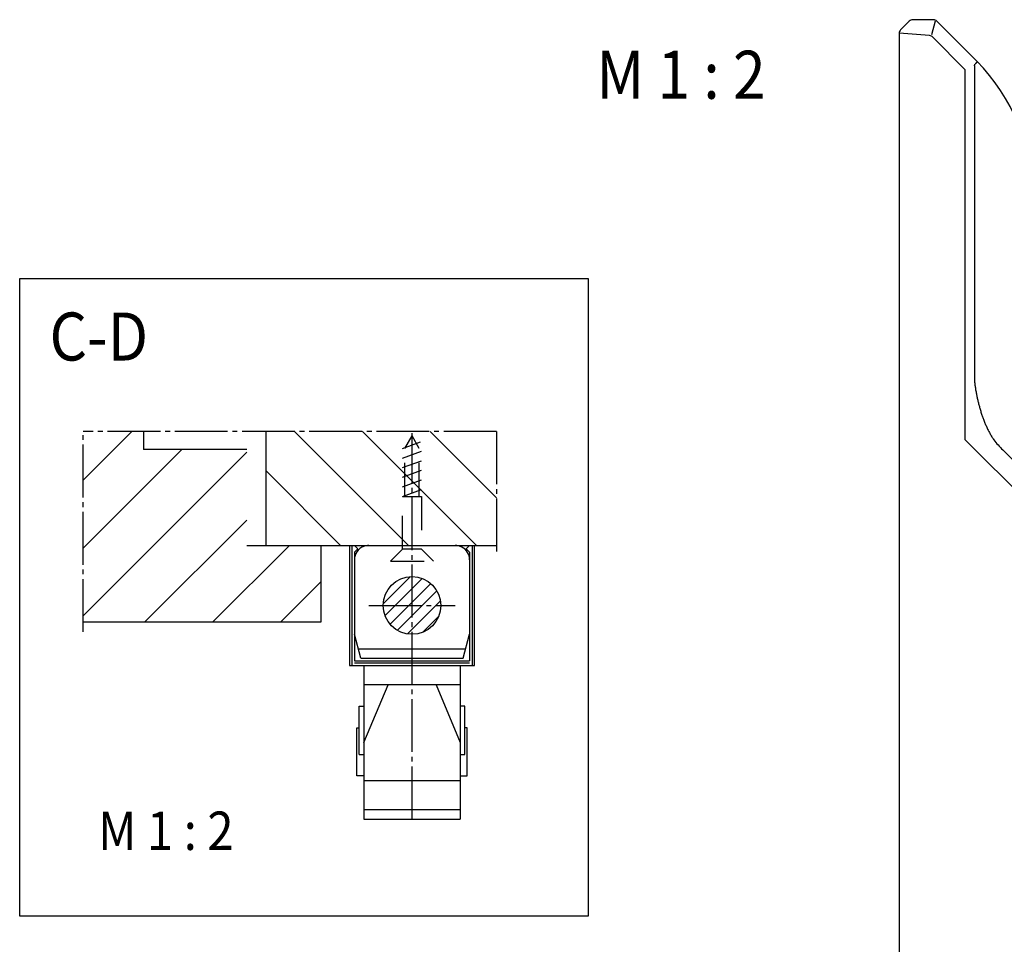
# Model space of a CAD drawing. Units: millimetres. Extents: x -173 to 664, y -756 to -172.
# Drawn here: x 123 to 226, y -427 to -330 of the extents above; entities that cross this region are included whole.
import ezdxf

# ---------------------------------------------------------------- set-up
doc = ezdxf.new("R2010")
doc.units = ezdxf.units.MM
doc.linetypes.add('DASH_CENTER', pattern=[14, 11, -1, 1, -1])
doc.linetypes.add('DASHED', pattern=[15, 7, -8])
doc.layers.add('1', color=7, linetype='Continuous')
doc.styles.add('CONVERTER_11', font='txt.shx', dxfattribs={"width": 0.9})

# ---------------------------------------------------------------- blocks, each defined once
blk = doc.blocks.new('HANDHEBEL_OL_320_HUB_70_SA', base_point=(462.457079520746, -799.5647299161676))
at = {"color": 4, "linetype": 'Continuous'}
for p, q in [((430.4150938441876, -662.6718366973555), (432.2293074065642, -660.8576231349784)), ((437.2506277501257, -660.5647299161656), (432.9364141877509, -660.5647299161656)), ((437.9577345313123, -660.8576231349784), (446.1064718728426, -669.0063604765087)), ((430.1222006253743, -663.3789434785426), (430.1222006253743, -918.5647299161656)), ((437.1466239921615, -664.1815026241284), (443.8222006253805, -670.9647299161657)), ((445.8222006253805, -670.1428877461926), (445.8222006253805, -736.0236044192065)), ((443.8222006253805, -670.9647299161657), (443.822200625375, -733.4647299161666)), ((443.822200625375, -733.4647299161666), (443.8222006253759, -747.9647299161666)), ((443.822200625375, -733.4647299161666), (443.8222006253759, -747.9647299161666)), ((443.8222006253759, -747.9647299161666), (457.5293074065671, -761.6718366973537)), ((443.8222006253759, -747.9647299161666), (457.5293074065671, -761.6718366973537)), ((451.6800650016489, -750.1657400429426), (453.8222006254159, -752.3078756667096))]:
    blk.add_line(p, q, dxfattribs=at)
at = {"color": 7, "linetype": 'Continuous'}
blk.add_line((445.8222632997572, -736.0736740822454), (445.822264543011, -736.0741682531175), dxfattribs=at)
for centre, radius, start, end in [((432.9364140877374, -661.5647299829957), 0.999999976535222, 112.499993240495, 134.9999932404399), ((437.2506276321497, -661.5647298926988), 0.9999999765334268, 67.49999324040182, 89.99999324047211), ((437.2506278501392, -661.5647299829957), 0.999999976536272, 45.00000675956238, 67.50000675940872), ((465.8222006253805, -736.0236044192147), 20, 179.9999999999766, 180.1434391684976)]:
    blk.add_arc(centre, radius, start, end, dxfattribs=at)
at = {"color": 4, "linetype": 'Continuous'}
for centre, radius, start, end in [((432.9364143057269, -661.5647298927006), 0.9999999765350437, 90.00000675952464, 112.500006759462), ((431.1222006019057, -663.3789435965164), 0.9999999765304283, 157.4999932405528, 179.9999932406024), ((431.1222006922003, -663.3789433785264), 0.9999999765314889, 135.000006759468, 157.5000067595326), ((436.4395170929979, -664.8886093818487), 0.9999999765338183, 67.49999324034766, 89.99999324047211), ((436.4395173109883, -664.8886094721447), 0.9999999765356691, 45.00000675952323, 67.50000675938276), ((417.8222018327256, -697.2906329412376), 40.00000000701525, 44.53126537525915, 45.00000245578244), ((417.8222006179726, -697.2906317058837), 40.00000000662209, 359.9999999768227, 44.53126289356635), ((465.8222006253805, -736.0236044192106), 20.00000000000245, 216.8698976458534, 225.0000000000008)]:
    blk.add_arc(centre, radius, start, end, dxfattribs=at)
for points in [[(445.8222006253805, -670.1428877461926), (445.8269564780518, -670.0579118670328), (445.8408462555876, -669.9844714832848), (445.858942023618, -669.9319078452706), (445.8812760379183, -669.888970816542), (445.9065806755411, -669.8545951277365), (445.9099949996854, -669.8507299344044), (445.9135018084185, -669.8469158437888)], [(446.3369165653971, -669.2386981723917), (446.3371325387465, -669.238918314804), (446.3372971758983, -669.2390878269359), (446.337409306982, -669.2392054771376), (446.3374597067, -669.2392604269246), (446.3375025025339, -669.2393084822384), (446.337554546613, -669.2393667717004), (446.3376115800315, -669.2394309651986), (446.3379888926131, -669.2398687729795), (446.3384120814247, -669.2403907598228), (446.3388709225092, -669.2409989447438), (446.3393551919092, -669.2416953467582), (446.3398546656677, -669.2424819848816), (446.3406425767084, -669.2438985015713), (446.3413335911353, -669.2453766986669), (446.3419313854275, -669.2469124617128), (446.3424396360637, -669.2485016762538), (446.3428620195222, -669.2501402278343), (446.3432022122822, -669.2518240019991), (446.3434638908224, -669.2535488842927), (446.3436507316214, -669.2553107602598), (446.343766411158, -669.2571055154447), (446.343814605911, -669.2589290353924), (446.343798992359, -669.260777205647), (446.343723246981, -669.2626459117537), (446.343526539174, -669.2652532584531), (446.3432213480984, -669.2679615081322), (446.3428078245003, -669.2707702470013), (446.3422861191253, -669.2736790612713), (446.3416563827192, -669.2766875371519), (446.3409187660276, -669.2797952608539), (446.3400734197969, -669.2830018185876), (446.3391204947723, -669.2863067965635), (446.3380601416998, -669.2897097809916), (446.3368925113252, -669.2932103580827), (446.3356177543943, -669.2968081140468), (446.3342360216528, -669.3005026350945), (446.3327474638469, -669.3042935074362), (446.331152231722, -669.3081803172823), (446.329450476024, -669.3121626508433), (446.3276423474987, -669.316240094329), (446.3257279968918, -669.3204122339505), (446.3237075749494, -669.3246786559179), (446.3215812324169, -669.3290389464414), (446.3193491200404, -669.3334926917314), (446.3181135960057, -669.3359097543272), (446.3168187875644, -669.3384092937142), (446.3154630177898, -669.3409923011401), (446.3140446097552, -669.3436597678523), (446.3125618865335, -669.3464126850982), (446.3110131711982, -669.3492520441256), (446.3093967868222, -669.3521788361819), (446.3077110564789, -669.3551940525144), (446.3059543032414, -669.358298684371), (446.304124850183, -669.3614937229988), (446.3022210203768, -669.3647801596456), (446.3002411368961, -669.3681589855589), (446.2981835228139, -669.3716311919862), (446.2960465012036, -669.3751977701751), (446.2938283951383, -669.3788597113729), (446.2915275276913, -669.3826180068272), (446.2891422219354, -669.3864736477855), (446.2866708009443, -669.3904276254954), (446.284111587791, -669.3944809312045), (446.2814629055487, -669.3986345561602), (446.2787230772907, -669.40288949161), (446.2758904260899, -669.4072467288013), (446.2729632750196, -669.4117072589818), (446.2699399471531, -669.4162720733991), (446.2668187655638, -669.4209421633007), (446.2635980533244, -669.4257185199336), (446.2602761335085, -669.430602134546), (446.256851329189, -669.4355939983851), (446.2533219634393, -669.4406951026986), (446.248742686572, -669.4472522030601), (446.2440602709891, -669.4538896264413), (446.2392754066801, -669.4606064592472), (446.2343887836352, -669.467401787883), (446.2294010918437, -669.4742746987533), (446.2243130212959, -669.4812242782638), (446.2191252619811, -669.488249612819), (446.2138385038893, -669.4953497888241), (446.2084534370103, -669.5025238926845), (446.2029707513338, -669.5097710108048), (446.1973911368498, -669.5170902295907), (446.1917152835475, -669.5244806354465), (446.1859438814175, -669.5319413147779), (446.1800776204489, -669.5394713539895), (446.1741171906316, -669.5470698394864), (446.1680632819556, -669.554735857674), (446.1619165844105, -669.5624684949571), (446.1556777879862, -669.570266837741), (446.1493475826724, -669.5781299724304), (446.1461829350024, -669.5820429468862), (446.1429261840715, -669.5860576034319), (446.1395769100465, -669.5901736597197), (446.1361346930942, -669.5943908334018), (446.1325991133811, -669.598708842131), (446.1289697510741, -669.6031274035591), (446.12524618634, -669.6076462353391), (446.1214279993453, -669.6122650551231), (446.117514770257, -669.6169835805632), (446.1135060792416, -669.6218015293125), (446.109401506466, -669.6267186190227), (446.1052006320968, -669.6317345673465), (446.1009030363007, -669.6368490919363), (446.0965082992446, -669.6420619104443), (446.0920160010951, -669.647372740523), (446.087425722019, -669.6527812998249), (446.0827370421829, -669.6582873060022), (446.0779495417538, -669.6638904767074), (446.0730628008982, -669.6695905295929), (446.0680763997829, -669.6753871823109), (446.0629899185744, -669.6812801525138), (446.0578029374398, -669.6872691578542), (446.0525150365457, -669.6933539159845), (446.0471257960589, -669.699534144557), (446.0416347961458, -669.7058095612238), (446.0360416169735, -669.7121798836375), (446.0303458387085, -669.7186448294506), (446.0245470415177, -669.7252041163155), (446.0186448055676, -669.7318574618843), (446.0126387110254, -669.7386045838098), (446.0063449791668, -669.7456501009686), (446.0000946250163, -669.7526224850353), (445.9938905267662, -669.7595195059642), (445.9877355626086, -669.7663389337093), (445.9816326107359, -669.7730785382246), (445.9755845493399, -669.7797360894644), (445.969594256613, -669.7863093573827), (445.9636646107474, -669.7927961119336), (445.957798489935, -669.7991941230712), (445.9519987723684, -669.8055011607498), (445.9462683362394, -669.8117149949234), (445.9406100597403, -669.817833395546), (445.9350268210632, -669.8238541325716), (445.9295214984002, -669.8297749759547), (445.9240969699437, -669.8355936956492), (445.9187561138858, -669.8413080616092), (445.9135018084185, -669.8469158437888)], [(445.822264543011, -736.0741682531175), (445.9209967589667, -736.8470014132706), (446.04461063175, -737.6452477711396), (446.1981495059805, -738.4936389440804), (446.3436433854663, -739.2045957099467), (446.5174459236774, -739.9708678420678), (446.7120743291384, -740.7482556314708), (446.9133440645776, -741.481887865157), (447.1520391174513, -742.2770761686857), (447.4195460309653, -743.0884618090764), (447.6702797934654, -743.7843119963736), (447.9806251882613, -744.5714201467448), (448.2767280423982, -745.2558093743214), (448.6374325568593, -746.0129330786126), (448.9868143508525, -746.6757069484506), (449.4104623673104, -747.3976096246372), (449.8222006253805, -748.0236044192147)]]:
    blk.add_spline(points, degree=3, dxfattribs=at)
at = {"layer": '1', "color": 4, "linetype": 'Continuous'}
for p, q in [((437.5820283611161, -660.8510040992824), (436.8823724381941, -663.7181496477765)), ((436.4395172109739, -663.8886094053146), (430.1222006253743, -663.3789434785426))]:
    blk.add_line(p, q, dxfattribs=at)
blk = doc.blocks.new('Profilvarianten', base_point=(27.83888319651788, -780.8654740401194))
at = {"color": 3, "linetype": 'DASH_CENTER'}
for p, q in [((346.25876866039, -746.3003360098866), (260.15671666039, -746.3003360098866)), ((260.15671666039, -788.0503360098866), (260.15671666039, -746.3003360098866)), ((346.25876866039, -746.3003360098866), (346.25876866039, -772.1497020098863)), ((328.65915866039, -827.0488720098858), (328.65915866039, -746.648968009886)), ((319.65915866039, -782.5449640098861), (337.65915866039, -782.5449640098861))]:
    blk.add_line(p, q, dxfattribs=at)
at = {"color": 3, "linetype": 'Continuous'}
for p, q in [((260.15671666039, -756.4451120098857), (270.3014926603896, -746.3003360098866)), ((327.92405066039, -770.0491160098866), (304.17576066039, -746.3003360098866)), ((342.06614066039, -770.0491160098866), (318.31785066039, -746.3003360098866)), ((346.25876866039, -760.0996520098846), (332.45969666039, -746.3003360098866)), ((260.15671666039, -770.5872020098863), (280.69504666039, -750.0488720098858)), ((260.15671666039, -784.7292900098857), (294.25876866039, -750.6272400098844)), ((313.78220666039, -770.0491160098866), (298.2568146603896, -754.5234800098845)), ((272.9777626603898, -786.0503360098866), (294.25876866039, -764.7693300098838)), ((287.1200966603896, -786.0503360098866), (303.12107266039, -770.0491160098866)), ((318.59665866039, -770.2324640098861), (318.5981246603898, -770.2429620098868)), ((339.02439266039, -770.377728009886), (339.03415866039, -770.3574640098861)), ((322.66941266039, -782.1914500098868), (328.30564266039, -776.5557080098844)), ((323.0402626603898, -784.6492120098868), (330.76340666039, -776.9260680098844)), ((301.2621866603894, -786.0503360098866), (309.65915866039, -777.6531200098846)), ((324.0871366603896, -786.4304620098868), (332.5449006603898, -777.9731880098846)), ((325.62497866039, -787.7212340098843), (333.8354286603898, -779.5110300098842)), ((327.70554466039, -788.4687920098842), (334.58298666039, -781.5918400098838)), ((330.88694266039, -788.1162540098842), (334.23020466039, -784.7727480098858))]:
    blk.add_line(p, q, dxfattribs=at)
at = {"color": 1, "linetype": 'Continuous'}
for p, q in [((272.75876866039, -746.3003360098866), (272.75876866039, -750.0488720098858)), ((298.2568146603896, -770.0491160098866), (298.2568146603896, -746.3003360098866)), ((294.25876866039, -750.0488720098858), (272.75876866039, -750.0488720098858)), ((294.25876866039, -770.0491160098866), (346.25876866039, -770.0491160098866)), ((309.65915866039, -770.0491160098866), (309.65915866039, -786.0503360098866)), ((315.65915866039, -770.0449640098861), (315.65915866039, -795.0449640098861)), ((319.65915866039, -770.0488720098858), (320.8591106603898, -770.0488720098858)), ((336.45920866039, -770.0491160098866), (337.65915866039, -770.0491160098866)), ((340.65915866039, -770.0449640098861), (339.95212666039, -770.7522400098844)), ((339.95212666039, -770.7522400098844), (340.65915866039, -771.4592720098846)), ((341.65915866039, -795.0449640098861), (341.65915866039, -770.0449640098861)), ((316.65915866039, -771.4592720098846), (316.65915866039, -794.0449640098861)), ((340.65915866039, -771.4592720098846), (340.65915866039, -794.0449640098861)), ((309.65915866039, -786.0503360098866), (260.15671666039, -786.0503360098866)), ((315.65915866039, -795.0449640098861), (341.65915866039, -795.0449640098861)), ((316.65915866039, -794.0449640098861), (340.65915866039, -794.0449640098861))]:
    blk.add_line(p, q, dxfattribs=at)
at = {"color": 3, "linetype": 'DASHED'}
for p, q in [((327.15915866039, -749.8489200098868), (328.65915866039, -747.2510200098862)), ((330.15915866039, -749.8489200098868), (328.65915866039, -747.2510200098862)), ((326.65915866039, -749.8489200098868), (330.41794866039, -748.4810000098844)), ((326.65915866039, -751.8489200098868), (330.65915866039, -750.3931100098836)), ((327.15915866039, -759.8489200098868), (327.15915866039, -749.8489200098868)), ((330.15915866039, -759.8489200098868), (330.15915866039, -749.8489200098868)), ((326.65915866039, -753.8489200098868), (330.65915866039, -752.3931100098836)), ((326.65915866039, -755.8489200098868), (330.65915866039, -754.3931100098836)), ((326.65915866039, -757.8489200098868), (330.65915866039, -756.3931100098836)), ((326.65915866039, -759.8489200098868), (330.65915866039, -758.3931100098836)), ((326.65915866039, -759.8489200098868), (330.65915866039, -759.8489200098868)), ((326.65915866039, -770.8489200098868), (326.65915866039, -759.8489200098868)), ((330.65915866039, -759.8489200098868), (330.65915866039, -770.8489200098868)), ((324.15915866039, -773.3489200098868), (326.65915866039, -770.8489200098868)), ((330.65915866039, -770.8489200098868), (326.65915866039, -770.8489200098868)), ((333.15915866039, -773.3489200098868), (330.65915866039, -770.8489200098868)), ((324.15915866039, -773.3489200098868), (333.15915866039, -773.3489200098868))]:
    blk.add_line(p, q, dxfattribs=at)
at = {"color": 2, "linetype": 'Continuous'}
for p, q in [((316.15915866039, -770.0449640098861), (316.15915866039, -795.0449640098861)), ((341.15915866039, -770.0449640098861), (341.15915866039, -795.0449640098861)), ((340.65915866039, -794.5449640098861), (316.65915866039, -794.5449640098861))]:
    blk.add_line(p, q, dxfattribs=at)
at = {"color": 4, "linetype": 'Continuous'}
for p, q in [((316.65915866039, -770.0449640098861), (317.36619066039, -770.7522400098844)), ((317.36619066039, -770.7522400098844), (316.65915866039, -771.4592720098846)), ((317.9990026603896, -793.5491160098866), (316.65915866039, -788.5491160098866)), ((339.31931466039, -793.5491160098866), (340.65915866039, -788.5488720098858)), ((317.46311466039, -791.5491160098866), (339.85520466039, -791.5491160098866)), ((317.9990026603896, -793.5491160098866), (339.31931466039, -793.5491160098866)), ((318.65915866039, -795.0491160098866), (318.65915866039, -827.0488720098858)), ((338.65915866039, -795.0491160098866), (338.65915866039, -827.0488720098858)), ((338.65915866039, -799.0491160098866), (318.65915866039, -799.0491160098866)), ((318.65915866039, -811.0491160098866), (323.65915866039, -799.0491160098866)), ((333.65915866039, -799.0491160098866), (338.65915866039, -811.0491160098866)), ((317.65915866039, -803.5491160098866), (318.65915866039, -803.5491160098866)), ((317.65915866039, -813.5491160098866), (317.65915866039, -803.5491160098866)), ((339.65915866039, -803.5491160098866), (338.65915866039, -803.5491160098866)), ((339.65915866039, -813.5491160098866), (339.65915866039, -803.5491160098866)), ((317.15915866039, -808.0491160098866), (317.65915866039, -808.0491160098866)), ((317.15915866039, -818.0491160098866), (317.15915866039, -808.0491160098866)), ((340.15915866039, -808.0491160098866), (339.65915866039, -808.0491160098866)), ((340.15915866039, -818.0491160098866), (340.15915866039, -808.0491160098866)), ((317.65915866039, -813.5491160098866), (318.65915866039, -813.5491160098866)), ((338.65915866039, -813.5491160098866), (339.65915866039, -813.5491160098866)), ((318.65915866039, -818.0491160098866), (317.15915866039, -818.0491160098866)), ((338.65915866039, -818.0491160098866), (340.15915866039, -818.0491160098866)), ((338.65915866039, -819.0488720098858), (318.65915866039, -819.0488720098858)), ((318.65915866039, -825.0488720098858), (338.65915866039, -825.0488720098858)), ((318.65915866039, -827.0488720098858), (338.65915866039, -827.0488720098858))]:
    blk.add_line(p, q, dxfattribs=at)
blk.add_circle((328.65915866039, -782.5449640098861), 6, dxfattribs=at)
for centre, radius, start, end in [((319.65915866039, -773.0488720098858), 2.99982000000039, 110.7137719999975, 180), ((337.65915866039, -773.0491160098866), 3, 0, 62.93031900001782)]:
    blk.add_arc(centre, radius, start, end, dxfattribs=at)
at = {"color": 1, "linetype": 'Continuous'}
for centre, radius, start, end in [((319.65915866039, -773.0488720098858), 3, 90, 110.7137720000134), ((337.65915866039, -773.0491160098866), 3.000027999998816, 62.93031899998869, 90)]:
    blk.add_arc(centre, radius, start, end, dxfattribs=at)
at = {"layer": '1', "color": 1, "linetype": 'Continuous'}
for p, q in [((246.9527188544208, -714.4681883370398), (365.32104595488, -714.4681883370398)), ((246.9527188544208, -847.2627597431988), (246.9527188544208, -714.4681883370398)), ((365.32104595488, -714.4681883370398), (365.32104595488, -847.2627597431988)), ((365.32104595488, -847.2627597431988), (246.9527188544208, -847.2627597431988))]:
    blk.add_line(p, q, dxfattribs=at)
at = {"color": 1, "style": 'CONVERTER_11', "width": 0.9}
blk.add_text('C-D', height=10, dxfattribs=at).set_placement((253.1618412509488, -731.5455105583044))
at = {"layer": '1', "color": 1, "style": 'CONVERTER_11', "width": 0.9}
blk.add_text('M 1 : 2', height=8, dxfattribs=at).set_placement((263.2831161293356, -833.4609827860224))
blk = doc.blocks.new('40424-ep-001_01', base_point=(242.9046630955421, -377.9507755452323))
at = {"layer": '1', "xscale": 0.5, "yscale": 0.5, "zscale": 0.5}
blk.add_blockref('Profilvarianten', (13.91944159825894, -390.4327370200597), dxfattribs=at)
at = {"layer": '1', "color": 1, "style": 'CONVERTER_11', "width": 0.9}
blk.add_text('M 1 : 2', height=5, dxfattribs=at).set_placement((183.5219790299849, -338.5143927073334))

msp = doc.modelspace()

# ---------------------------------------------------------------- block references
msp.add_blockref('40424-ep-001_01', (242.9046630955421, -377.9507755452323))
at = {"layer": '1', "xscale": 0.5, "yscale": 0.5, "zscale": 0.5}
msp.add_blockref('HANDHEBEL_OL_320_HUB_70_SA', (231.228539760373, -399.7823649580838), dxfattribs=at)

doc.saveas('drawing.dxf')
